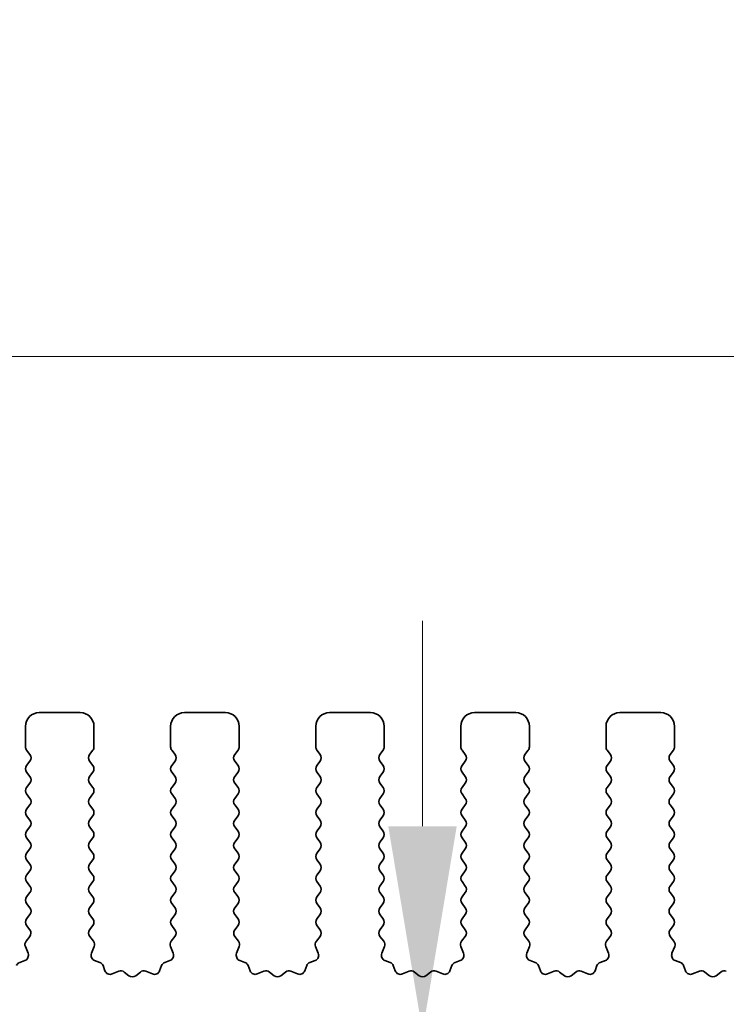
# Model space of a CAD drawing. Units: millimetres. Extents: x 0 to 7554, y 0 to 1124.
# Drawn here: x 3499 to 3524, y 636 to 672 of the extents above; entities that cross this region are included whole.
import ezdxf

# ---------------------------------------------------------------- set-up
doc = ezdxf.new("R2010")
doc.units = ezdxf.units.MM
doc.layers.add('Dimension (ISO)', color=7, linetype='Continuous', lineweight=18)
doc.layers.add('Visible (ISO)', color=7, linetype='Continuous', lineweight=35)
doc.styles.add('Note Text (TK)', font='txt')
doc.dimstyles.new('Default - Method 1b (TK)', dxfattribs={"dimscale": 3, "dimtxt": 2.5, "dimasz": 2.5, "dimexe": 1, "dimexo": 1.5, "dimgap": 1, "dimtad": 1, "dimtoh": 1, "dimrnd": 1e-08, "dimdsep": 46, "dimtxsty": 'Note Text (TK)', "dimcen": 0.09, "dimdle": 5, "dimclrd": 100, "dimclre": 100, "dimclrt": 7, "dimadec": 1, "dimazin": 1, "dimtfac": 1, "dimtmove": 0, "dimatfit": 3, "dimfxl": 0, "dimtolj": 1, "dimlwd": -1, "dimlwe": -1, "dimarcsym": 0})

# ---------------------------------------------------------------- blocks, each defined once
blk = doc.blocks.new('*D90')
at = {"layer": 'Defpoints', "color": 0, "transparency": 16777216}
for p in [(3678.01, 659.343), (3460.01, 639.343), (3678.01, 639.343)]:
    blk.add_point(p, dxfattribs=at)
at = {"layer": 'Dimension (ISO)', "color": 100, "transparency": 16777216}
for p, q in [((3460.01, 643.843), (3460.01, 662.343)), ((3678.01, 643.843), (3678.01, 662.343)), ((3467.51, 659.343), (3670.51, 659.343))]:
    blk.add_line(p, q, dxfattribs=at)
for points in [[(3467.51, 660.593), (3467.51, 658.093), (3460.01, 659.343)], [(3670.51, 660.593), (3670.51, 658.093), (3678.01, 659.343)]]:
    blk.add_solid(points, dxfattribs=at)
at = {"layer": 'Dimension (ISO)', "color": 7, "transparency": 16777216, "insert": (3561.361, 666.093), "char_height": 7.5, "attachment_point": 4, "style": 'Note Text (TK)'}
blk.add_mtext('\\A1;218', dxfattribs=at)
blk = doc.blocks.new('*D91')
at = {"layer": 'Defpoints', "color": 0, "transparency": 16777216}
for p in [(3684.01, 686.733), (3454.01, 638.733), (3684.01, 638.733)]:
    blk.add_point(p, dxfattribs=at)
at = {"layer": 'Dimension (ISO)', "color": 100, "transparency": 16777216}
for p, q in [((3454.01, 643.233), (3454.01, 689.733)), ((3684.01, 643.233), (3684.01, 689.733)), ((3461.51, 686.733), (3676.51, 686.733))]:
    blk.add_line(p, q, dxfattribs=at)
for points in [[(3461.51, 687.983), (3461.51, 685.483), (3454.01, 686.733)], [(3676.51, 687.983), (3676.51, 685.483), (3684.01, 686.733)]]:
    blk.add_solid(points, dxfattribs=at)
at = {"layer": 'Dimension (ISO)', "color": 7, "transparency": 16777216, "insert": (3561.297, 693.483), "char_height": 7.5, "attachment_point": 4, "style": 'Note Text (TK)'}
blk.add_mtext('\\A1;230', dxfattribs=at)
blk = doc.blocks.new('*D95')
at = {"layer": 'Defpoints', "color": 0, "transparency": 16777216}
for p in [(3513.296, 634.693), (3513.358, 634.693), (3477.81, 629.393)]:
    blk.add_point(p, dxfattribs=at)
at = {"layer": 'Dimension (ISO)', "color": 100, "transparency": 16777216}
for p, q in [((3513.358, 642.193), (3513.358, 649.693)), ((3513.358, 634.693), (3513.358, 629.393)), ((3482.31, 629.393), (3516.358, 629.393)), ((3513.358, 621.893), (3513.358, 588.373))]:
    blk.add_line(p, q, dxfattribs=at)
for points in [[(3512.108, 642.193), (3514.608, 642.193), (3513.358, 634.693)], [(3512.108, 621.893), (3514.608, 621.893), (3513.358, 629.393)]]:
    blk.add_solid(points, dxfattribs=at)
at = {"layer": 'Dimension (ISO)', "color": 7, "transparency": 16777216, "insert": (3506.608, 591.373), "char_height": 7.5, "attachment_point": 4, "rotation": 90, "style": 'Note Text (TK)'}
blk.add_mtext('\\A1;5.3', dxfattribs=at)

msp = doc.modelspace()

# ---------------------------------------------------------------- linework, layer by layer
at = {"layer": 'Visible (ISO)'}
for p, q in [((3500.86, 646.3426), (3499.36, 646.3426)), ((3506.16, 646.3426), (3504.66, 646.3426)), ((3511.46, 646.3426), (3509.96, 646.3426)), ((3516.76, 646.3426), (3515.26, 646.3426)), ((3522.06, 646.3426), (3520.56, 646.3426)), ((3498.86, 645.8426), (3498.86, 645.0926)), ((3501.36, 645.0926), (3501.36, 645.8426)), ((3504.16, 645.8426), (3504.16, 645.0926)), ((3506.66, 645.0926), (3506.66, 645.8426)), ((3509.46, 645.8426), (3509.46, 645.0926)), ((3511.96, 645.0926), (3511.96, 645.8426)), ((3514.76, 645.8426), (3514.76, 645.0926)), ((3517.26, 645.0926), (3517.26, 645.8426)), ((3520.06, 645.8426), (3520.06, 645.0926)), ((3522.56, 645.0926), (3522.56, 645.8426)), ((3498.9, 644.9726), (3499.02, 644.8126)), ((3501.2, 644.8126), (3501.32, 644.9726)), ((3504.2, 644.9726), (3504.32, 644.8126)), ((3506.5, 644.8126), (3506.62, 644.9726)), ((3509.5, 644.9726), (3509.62, 644.8126)), ((3511.8, 644.8126), (3511.92, 644.9726)), ((3514.8, 644.9726), (3514.92, 644.8126)), ((3517.1, 644.8126), (3517.22, 644.9726)), ((3520.1, 644.9726), (3520.22, 644.8126)), ((3522.4, 644.8126), (3522.52, 644.9726)), ((3499.02, 644.5726), (3498.9, 644.4126)), ((3501.32, 644.4126), (3501.2, 644.5726)), ((3504.32, 644.5726), (3504.2, 644.4126)), ((3506.62, 644.4126), (3506.5, 644.5726)), ((3509.62, 644.5726), (3509.5, 644.4126)), ((3511.92, 644.4126), (3511.8, 644.5726)), ((3514.92, 644.5726), (3514.8, 644.4126)), ((3517.22, 644.4126), (3517.1, 644.5726)), ((3520.22, 644.5726), (3520.1, 644.4126)), ((3522.52, 644.4126), (3522.4, 644.5726)), ((3498.9, 644.1726), (3499.02, 644.0126)), ((3501.2, 644.0126), (3501.32, 644.1726)), ((3504.2, 644.1726), (3504.32, 644.0126)), ((3506.5, 644.0126), (3506.62, 644.1726)), ((3509.5, 644.1726), (3509.62, 644.0126)), ((3511.8, 644.0126), (3511.92, 644.1726)), ((3514.8, 644.1726), (3514.92, 644.0126)), ((3517.1, 644.0126), (3517.22, 644.1726)), ((3520.1, 644.1726), (3520.22, 644.0126)), ((3522.4, 644.0126), (3522.52, 644.1726)), ((3499.02, 643.7726), (3498.9, 643.6126)), ((3501.32, 643.6126), (3501.2, 643.7726)), ((3504.32, 643.7726), (3504.2, 643.6126)), ((3506.62, 643.6126), (3506.5, 643.7726)), ((3509.62, 643.7726), (3509.5, 643.6126)), ((3511.92, 643.6126), (3511.8, 643.7726)), ((3514.92, 643.7726), (3514.8, 643.6126)), ((3517.22, 643.6126), (3517.1, 643.7726)), ((3520.22, 643.7726), (3520.1, 643.6126)), ((3522.52, 643.6126), (3522.4, 643.7726)), ((3498.9, 643.3726), (3499.02, 643.2126)), ((3501.2, 643.2126), (3501.32, 643.3726)), ((3504.2, 643.3726), (3504.32, 643.2126)), ((3506.5, 643.2126), (3506.62, 643.3726)), ((3509.5, 643.3726), (3509.62, 643.2126)), ((3511.8, 643.2126), (3511.92, 643.3726)), ((3514.8, 643.3726), (3514.92, 643.2126)), ((3517.1, 643.2126), (3517.22, 643.3726)), ((3520.1, 643.3726), (3520.22, 643.2126)), ((3522.4, 643.2126), (3522.52, 643.3726)), ((3499.02, 642.9726), (3498.9, 642.8126)), ((3501.32, 642.8126), (3501.2, 642.9726)), ((3504.32, 642.9726), (3504.2, 642.8126)), ((3506.62, 642.8126), (3506.5, 642.9726)), ((3509.62, 642.9726), (3509.5, 642.8126)), ((3511.92, 642.8126), (3511.8, 642.9726)), ((3514.92, 642.9726), (3514.8, 642.8126)), ((3517.22, 642.8126), (3517.1, 642.9726)), ((3520.22, 642.9726), (3520.1, 642.8126)), ((3522.52, 642.8126), (3522.4, 642.9726)), ((3498.9, 642.5726), (3499.02, 642.4126)), ((3501.2, 642.4126), (3501.32, 642.5726)), ((3504.2, 642.5726), (3504.32, 642.4126)), ((3506.5, 642.4126), (3506.62, 642.5726)), ((3509.5, 642.5726), (3509.62, 642.4126)), ((3511.8, 642.4126), (3511.92, 642.5726)), ((3514.8, 642.5726), (3514.92, 642.4126)), ((3517.1, 642.4126), (3517.22, 642.5726)), ((3520.1, 642.5726), (3520.22, 642.4126)), ((3522.4, 642.4126), (3522.52, 642.5726)), ((3499.02, 642.1726), (3498.9, 642.0126)), ((3501.32, 642.0126), (3501.2, 642.1726)), ((3504.32, 642.1726), (3504.2, 642.0126)), ((3506.62, 642.0126), (3506.5, 642.1726)), ((3509.62, 642.1726), (3509.5, 642.0126)), ((3511.92, 642.0126), (3511.8, 642.1726)), ((3514.92, 642.1726), (3514.8, 642.0126)), ((3517.22, 642.0126), (3517.1, 642.1726)), ((3520.22, 642.1726), (3520.1, 642.0126)), ((3522.52, 642.0126), (3522.4, 642.1726)), ((3498.9, 641.7726), (3499.02, 641.6126)), ((3501.2, 641.6126), (3501.32, 641.7726)), ((3504.2, 641.7726), (3504.32, 641.6126)), ((3506.5, 641.6126), (3506.62, 641.7726)), ((3509.5, 641.7726), (3509.62, 641.6126)), ((3511.8, 641.6126), (3511.92, 641.7726)), ((3514.8, 641.7726), (3514.92, 641.6126)), ((3517.1, 641.6126), (3517.22, 641.7726)), ((3520.1, 641.7726), (3520.22, 641.6126)), ((3522.4, 641.6126), (3522.52, 641.7726)), ((3499.02, 641.3726), (3498.9, 641.2126)), ((3501.32, 641.2126), (3501.2, 641.3726)), ((3504.32, 641.3726), (3504.2, 641.2126)), ((3506.62, 641.2126), (3506.5, 641.3726)), ((3509.62, 641.3726), (3509.5, 641.2126)), ((3511.92, 641.2126), (3511.8, 641.3726)), ((3514.92, 641.3726), (3514.8, 641.2126)), ((3517.22, 641.2126), (3517.1, 641.3726)), ((3520.22, 641.3726), (3520.1, 641.2126)), ((3522.52, 641.2126), (3522.4, 641.3726)), ((3498.9, 640.9726), (3499.02, 640.8126)), ((3501.2, 640.8126), (3501.32, 640.9726)), ((3504.2, 640.9726), (3504.32, 640.8126)), ((3506.5, 640.8126), (3506.62, 640.9726)), ((3509.5, 640.9726), (3509.62, 640.8126)), ((3511.8, 640.8126), (3511.92, 640.9726)), ((3514.8, 640.9726), (3514.92, 640.8126)), ((3517.1, 640.8126), (3517.22, 640.9726)), ((3520.1, 640.9726), (3520.22, 640.8126)), ((3522.4, 640.8126), (3522.52, 640.9726)), ((3499.02, 640.5726), (3498.9, 640.4126)), ((3501.32, 640.4126), (3501.2, 640.5726)), ((3504.32, 640.5726), (3504.2, 640.4126)), ((3506.62, 640.4126), (3506.5, 640.5726)), ((3509.62, 640.5726), (3509.5, 640.4126)), ((3511.92, 640.4126), (3511.8, 640.5726)), ((3514.92, 640.5726), (3514.8, 640.4126)), ((3517.22, 640.4126), (3517.1, 640.5726)), ((3520.22, 640.5726), (3520.1, 640.4126)), ((3522.52, 640.4126), (3522.4, 640.5726)), ((3498.9, 640.1726), (3499.02, 640.0126)), ((3501.2, 640.0126), (3501.32, 640.1726)), ((3504.2, 640.1726), (3504.32, 640.0126)), ((3506.5, 640.0126), (3506.62, 640.1726)), ((3509.5, 640.1726), (3509.62, 640.0126)), ((3511.8, 640.0126), (3511.92, 640.1726)), ((3514.8, 640.1726), (3514.92, 640.0126)), ((3517.1, 640.0126), (3517.22, 640.1726)), ((3520.1, 640.1726), (3520.22, 640.0126)), ((3522.4, 640.0126), (3522.52, 640.1726)), ((3499.02, 639.7726), (3498.9, 639.6126)), ((3501.32, 639.6126), (3501.2, 639.7726)), ((3504.32, 639.7726), (3504.2, 639.6126)), ((3506.62, 639.6126), (3506.5, 639.7726)), ((3509.62, 639.7726), (3509.5, 639.6126)), ((3511.92, 639.6126), (3511.8, 639.7726)), ((3514.92, 639.7726), (3514.8, 639.6126)), ((3517.22, 639.6126), (3517.1, 639.7726)), ((3520.22, 639.7726), (3520.1, 639.6126)), ((3522.52, 639.6126), (3522.4, 639.7726)), ((3498.9, 639.3726), (3499.02, 639.2126)), ((3501.2, 639.2126), (3501.32, 639.3726)), ((3504.2, 639.3726), (3504.32, 639.2126)), ((3506.5, 639.2126), (3506.62, 639.3726)), ((3509.5, 639.3726), (3509.62, 639.2126)), ((3511.8, 639.2126), (3511.92, 639.3726)), ((3514.8, 639.3726), (3514.92, 639.2126)), ((3517.1, 639.2126), (3517.22, 639.3726)), ((3520.1, 639.3726), (3520.22, 639.2126)), ((3522.4, 639.2126), (3522.52, 639.3726)), ((3499.02, 638.9726), (3498.9, 638.8126)), ((3501.32, 638.8126), (3501.2, 638.9726)), ((3504.32, 638.9726), (3504.2, 638.8126)), ((3506.62, 638.8126), (3506.5, 638.9726)), ((3509.62, 638.9726), (3509.5, 638.8126)), ((3511.92, 638.8126), (3511.8, 638.9726)), ((3514.92, 638.9726), (3514.8, 638.8126)), ((3517.22, 638.8126), (3517.1, 638.9726)), ((3520.22, 638.9726), (3520.1, 638.8126)), ((3522.52, 638.8126), (3522.4, 638.9726)), ((3498.9, 638.5726), (3499.0183, 638.4148)), ((3501.2016, 638.4148), (3501.32, 638.5726)), ((3504.2, 638.5726), (3504.3183, 638.4148)), ((3506.5016, 638.4148), (3506.62, 638.5726)), ((3509.5, 638.5726), (3509.6183, 638.4148)), ((3511.8016, 638.4148), (3511.92, 638.5726)), ((3514.8, 638.5726), (3514.9183, 638.4148)), ((3517.1016, 638.4148), (3517.22, 638.5726)), ((3520.1, 638.5726), (3520.2183, 638.4148)), ((3522.4016, 638.4148), (3522.52, 638.5726)), ((3499.0162, 638.172), (3498.8806, 637.9977)), ((3501.3393, 637.9977), (3501.2038, 638.172)), ((3504.3162, 638.172), (3504.1806, 637.9977)), ((3506.6393, 637.9977), (3506.5038, 638.172)), ((3509.6162, 638.172), (3509.4806, 637.9977)), ((3511.9393, 637.9977), (3511.8038, 638.172)), ((3514.9162, 638.172), (3514.7806, 637.9977)), ((3517.2393, 637.9977), (3517.1038, 638.172)), ((3520.2162, 638.172), (3520.0806, 637.9977)), ((3522.5393, 637.9977), (3522.4038, 638.172)), ((3498.8529, 637.8002), (3498.9512, 637.5561)), ((3501.2687, 637.5561), (3501.367, 637.8002)), ((3504.1529, 637.8002), (3504.2512, 637.5561)), ((3506.5687, 637.5561), (3506.667, 637.8002)), ((3509.4529, 637.8002), (3509.5512, 637.5561)), ((3511.8687, 637.5561), (3511.967, 637.8002)), ((3514.7529, 637.8002), (3514.8512, 637.5561)), ((3517.1687, 637.5561), (3517.267, 637.8002)), ((3520.0529, 637.8002), (3520.1512, 637.5561)), ((3522.4687, 637.5561), (3522.567, 637.8002)), ((3498.8356, 637.294), (3498.6465, 637.2234)), ((3501.5734, 637.2234), (3501.3843, 637.294)), ((3501.7614, 636.9169), (3501.6908, 637.106)), ((3503.8291, 637.106), (3503.7585, 636.9169)), ((3504.1356, 637.294), (3503.9465, 637.2234)), ((3506.8734, 637.2234), (3506.6843, 637.294)), ((3507.0614, 636.9169), (3506.9908, 637.106)), ((3509.1291, 637.106), (3509.0585, 636.9169)), ((3509.4356, 637.294), (3509.2465, 637.2234)), ((3512.1734, 637.2234), (3511.9843, 637.294)), ((3512.3614, 636.9169), (3512.2908, 637.106)), ((3514.4291, 637.106), (3514.3585, 636.9169)), ((3514.7356, 637.294), (3514.5465, 637.2234)), ((3517.4734, 637.2234), (3517.2843, 637.294)), ((3517.6614, 636.9169), (3517.5908, 637.106)), ((3519.7291, 637.106), (3519.6585, 636.9169)), ((3520.0356, 637.294), (3519.8465, 637.2234)), ((3522.7734, 637.2234), (3522.5843, 637.294)), ((3522.9614, 636.9169), (3522.8908, 637.106)), ((3502.2676, 636.8996), (3502.0235, 636.8013)), ((3502.6372, 636.7381), (3502.4651, 636.8719)), ((3503.0548, 636.8719), (3502.8828, 636.7381)), ((3503.4964, 636.8013), (3503.2523, 636.8996)), ((3507.5676, 636.8996), (3507.3235, 636.8013)), ((3507.9372, 636.7381), (3507.7651, 636.8719)), ((3508.3548, 636.8719), (3508.1828, 636.7381)), ((3508.7964, 636.8013), (3508.5523, 636.8996)), ((3512.8676, 636.8996), (3512.6235, 636.8013)), ((3513.2372, 636.7381), (3513.0651, 636.8719)), ((3513.6548, 636.8719), (3513.4828, 636.7381)), ((3514.0964, 636.8013), (3513.8523, 636.8996)), ((3518.1676, 636.8996), (3517.9235, 636.8013)), ((3518.5372, 636.7381), (3518.3651, 636.8719)), ((3518.9548, 636.8719), (3518.7828, 636.7381)), ((3519.3964, 636.8013), (3519.1523, 636.8996)), ((3523.4676, 636.8996), (3523.2235, 636.8013)), ((3523.8372, 636.7381), (3523.6651, 636.8719)), ((3524.2548, 636.8719), (3524.0828, 636.7381))]:
    msp.add_line(p, q, dxfattribs=at)
for centre, radius, start, end in [((3499.36, 645.8426), 0.5, 90, 180), ((3500.86, 645.8426), 0.5, 0, 90), ((3504.66, 645.8426), 0.5, 90, 180), ((3506.16, 645.8426), 0.5, 0, 90), ((3509.96, 645.8426), 0.5, 90, 180), ((3511.46, 645.8426), 0.5, 0, 90), ((3515.26, 645.8426), 0.5, 90, 180), ((3516.76, 645.8426), 0.5, 0, 90), ((3520.56, 645.8426), 0.5, 90, 180), ((3522.06, 645.8426), 0.5, 0, 90), ((3499.06, 645.0926), 0.2, 180, 216.8699), ((3501.16, 645.0926), 0.2, 323.1301, 0), ((3504.36, 645.0926), 0.2, 180, 216.8699), ((3506.46, 645.0926), 0.2, 323.1301, 0), ((3509.66, 645.0926), 0.2, 180, 216.8699), ((3511.76, 645.0926), 0.2, 323.1301, 0), ((3514.96, 645.0926), 0.2, 180, 216.8699), ((3517.06, 645.0926), 0.2, 323.1301, 0), ((3520.26, 645.0926), 0.2, 180, 216.8699), ((3522.36, 645.0926), 0.2, 323.1301, 0), ((3498.86, 644.6926), 0.2, 323.1301, 36.8699), ((3501.36, 644.6926), 0.2, 143.1301, 216.8699), ((3504.16, 644.6926), 0.2, 323.1301, 36.8699), ((3506.66, 644.6926), 0.2, 143.1301, 216.8699), ((3509.46, 644.6926), 0.2, 323.1301, 36.8699), ((3511.96, 644.6926), 0.2, 143.1301, 216.8699), ((3514.76, 644.6926), 0.2, 323.1301, 36.8699), ((3517.26, 644.6926), 0.2, 143.1301, 216.8699), ((3520.06, 644.6926), 0.2, 323.1301, 36.8699), ((3522.56, 644.6926), 0.2, 143.1301, 216.8699), ((3499.06, 644.2926), 0.2, 143.1301, 216.8699), ((3501.16, 644.2926), 0.2, 323.1301, 36.8699), ((3504.36, 644.2926), 0.2, 143.1301, 216.8699), ((3506.46, 644.2926), 0.2, 323.1301, 36.8699), ((3509.66, 644.2926), 0.2, 143.1301, 216.8699), ((3511.76, 644.2926), 0.2, 323.1301, 36.8699), ((3514.96, 644.2926), 0.2, 143.1301, 216.8699), ((3517.06, 644.2926), 0.2, 323.1301, 36.8699), ((3520.26, 644.2926), 0.2, 143.1301, 216.8699), ((3522.36, 644.2926), 0.2, 323.1301, 36.8699), ((3498.86, 643.8926), 0.2, 323.1301, 36.8699), ((3501.36, 643.8926), 0.2, 143.1301, 216.8699), ((3504.16, 643.8926), 0.2, 323.1301, 36.8699), ((3506.66, 643.8926), 0.2, 143.1301, 216.8699), ((3509.46, 643.8926), 0.2, 323.1301, 36.8699), ((3511.96, 643.8926), 0.2, 143.1301, 216.8699), ((3514.76, 643.8926), 0.2, 323.1301, 36.8699), ((3517.26, 643.8926), 0.2, 143.1301, 216.8699), ((3520.06, 643.8926), 0.2, 323.1301, 36.8699), ((3522.56, 643.8926), 0.2, 143.1301, 216.8699), ((3499.06, 643.4926), 0.2, 143.1301, 216.8699), ((3501.16, 643.4926), 0.2, 323.1301, 36.8699), ((3504.36, 643.4926), 0.2, 143.1301, 216.8699), ((3506.46, 643.4926), 0.2, 323.1301, 36.8699), ((3509.66, 643.4926), 0.2, 143.1301, 216.8699), ((3511.76, 643.4926), 0.2, 323.1301, 36.8699), ((3514.96, 643.4926), 0.2, 143.1301, 216.8699), ((3517.06, 643.4926), 0.2, 323.1301, 36.8699), ((3520.26, 643.4926), 0.2, 143.1301, 216.8699), ((3522.36, 643.4926), 0.2, 323.1301, 36.8699), ((3498.86, 643.0926), 0.2, 323.1301, 36.8699), ((3501.36, 643.0926), 0.2, 143.1301, 216.8699), ((3504.16, 643.0926), 0.2, 323.1301, 36.8699), ((3506.66, 643.0926), 0.2, 143.1301, 216.8699), ((3509.46, 643.0926), 0.2, 323.1301, 36.8699), ((3511.96, 643.0926), 0.2, 143.1301, 216.8699), ((3514.76, 643.0926), 0.2, 323.1301, 36.8699), ((3517.26, 643.0926), 0.2, 143.1301, 216.8699), ((3520.06, 643.0926), 0.2, 323.1301, 36.8699), ((3522.56, 643.0926), 0.2, 143.1301, 216.8699), ((3499.06, 642.6926), 0.2, 143.1301, 216.8699), ((3501.16, 642.6926), 0.2, 323.1301, 36.8699), ((3504.36, 642.6926), 0.2, 143.1301, 216.8699), ((3506.46, 642.6926), 0.2, 323.1301, 36.8699), ((3509.66, 642.6926), 0.2, 143.1301, 216.8699), ((3511.76, 642.6926), 0.2, 323.1301, 36.8699), ((3514.96, 642.6926), 0.2, 143.1301, 216.8699), ((3517.06, 642.6926), 0.2, 323.1301, 36.8699), ((3520.26, 642.6926), 0.2, 143.1301, 216.8699), ((3522.36, 642.6926), 0.2, 323.1301, 36.8699), ((3498.86, 642.2926), 0.2, 323.1301, 36.8699), ((3501.36, 642.2926), 0.2, 143.1301, 216.8699), ((3504.16, 642.2926), 0.2, 323.1301, 36.8699), ((3506.66, 642.2926), 0.2, 143.1301, 216.8699), ((3509.46, 642.2926), 0.2, 323.1301, 36.8699), ((3511.96, 642.2926), 0.2, 143.1301, 216.8699), ((3514.76, 642.2926), 0.2, 323.1301, 36.8699), ((3517.26, 642.2926), 0.2, 143.1301, 216.8699), ((3520.06, 642.2926), 0.2, 323.1301, 36.8699), ((3522.56, 642.2926), 0.2, 143.1301, 216.8699), ((3499.06, 641.8926), 0.2, 143.1301, 216.8699), ((3501.16, 641.8926), 0.2, 323.1301, 36.8699), ((3504.36, 641.8926), 0.2, 143.1301, 216.8699), ((3506.46, 641.8926), 0.2, 323.1301, 36.8699), ((3509.66, 641.8926), 0.2, 143.1301, 216.8699), ((3511.76, 641.8926), 0.2, 323.1301, 36.8699), ((3514.96, 641.8926), 0.2, 143.1301, 216.8699), ((3517.06, 641.8926), 0.2, 323.1301, 36.8699), ((3520.26, 641.8926), 0.2, 143.1301, 216.8699), ((3522.36, 641.8926), 0.2, 323.1301, 36.8699), ((3498.86, 641.4926), 0.2, 323.1301, 36.8699), ((3501.36, 641.4926), 0.2, 143.1301, 216.8699), ((3504.16, 641.4926), 0.2, 323.1301, 36.8699), ((3506.66, 641.4926), 0.2, 143.1301, 216.8699), ((3509.46, 641.4926), 0.2, 323.1301, 36.8699), ((3511.96, 641.4926), 0.2, 143.1301, 216.8699), ((3514.76, 641.4926), 0.2, 323.1301, 36.8699), ((3517.26, 641.4926), 0.2, 143.1301, 216.8699), ((3520.06, 641.4926), 0.2, 323.1301, 36.8699), ((3522.56, 641.4926), 0.2, 143.1301, 216.8699), ((3499.06, 641.0926), 0.2, 143.1301, 216.8699), ((3501.16, 641.0926), 0.2, 323.1301, 36.8699), ((3504.36, 641.0926), 0.2, 143.1301, 216.8699), ((3506.46, 641.0926), 0.2, 323.1301, 36.8699), ((3509.66, 641.0926), 0.2, 143.1301, 216.8699), ((3511.76, 641.0926), 0.2, 323.1301, 36.8699), ((3514.96, 641.0926), 0.2, 143.1301, 216.8699), ((3517.06, 641.0926), 0.2, 323.1301, 36.8699), ((3520.26, 641.0926), 0.2, 143.1301, 216.8699), ((3522.36, 641.0926), 0.2, 323.1301, 36.8699), ((3498.86, 640.6926), 0.2, 323.1301, 36.8699), ((3501.36, 640.6926), 0.2, 143.1301, 216.8699), ((3504.16, 640.6926), 0.2, 323.1301, 36.8699), ((3506.66, 640.6926), 0.2, 143.1301, 216.8699), ((3509.46, 640.6926), 0.2, 323.1301, 36.8699), ((3511.96, 640.6926), 0.2, 143.1301, 216.8699), ((3514.76, 640.6926), 0.2, 323.1301, 36.8699), ((3517.26, 640.6926), 0.2, 143.1301, 216.8699), ((3520.06, 640.6926), 0.2, 323.1301, 36.8699), ((3522.56, 640.6926), 0.2, 143.1301, 216.8699), ((3499.06, 640.2926), 0.2, 143.1301, 216.8699), ((3501.16, 640.2926), 0.2, 323.1301, 36.8699), ((3504.36, 640.2926), 0.2, 143.1301, 216.8699), ((3506.46, 640.2926), 0.2, 323.1301, 36.8699), ((3509.66, 640.2926), 0.2, 143.1301, 216.8699), ((3511.76, 640.2926), 0.2, 323.1301, 36.8699), ((3514.96, 640.2926), 0.2, 143.1301, 216.8699), ((3517.06, 640.2926), 0.2, 323.1301, 36.8699), ((3520.26, 640.2926), 0.2, 143.1301, 216.8699), ((3522.36, 640.2926), 0.2, 323.1301, 36.8699), ((3498.86, 639.8926), 0.2, 323.1301, 36.8699), ((3501.36, 639.8926), 0.2, 143.1301, 216.8699), ((3504.16, 639.8926), 0.2, 323.1301, 36.8699), ((3506.66, 639.8926), 0.2, 143.1301, 216.8699), ((3509.46, 639.8926), 0.2, 323.1301, 36.8699), ((3511.96, 639.8926), 0.2, 143.1301, 216.8699), ((3514.76, 639.8926), 0.2, 323.1301, 36.8699), ((3517.26, 639.8926), 0.2, 143.1301, 216.8699), ((3520.06, 639.8926), 0.2, 323.1301, 36.8699), ((3522.56, 639.8926), 0.2, 143.1301, 216.8699), ((3499.06, 639.4926), 0.2, 143.1301, 216.8699), ((3501.16, 639.4926), 0.2, 323.1301, 36.8699), ((3504.36, 639.4926), 0.2, 143.1301, 216.8699), ((3506.46, 639.4926), 0.2, 323.1301, 36.8699), ((3509.66, 639.4926), 0.2, 143.1301, 216.8699), ((3511.76, 639.4926), 0.2, 323.1301, 36.8699), ((3514.96, 639.4926), 0.2, 143.1301, 216.8699), ((3517.06, 639.4926), 0.2, 323.1301, 36.8699), ((3520.26, 639.4926), 0.2, 143.1301, 216.8699), ((3522.36, 639.4926), 0.2, 323.1301, 36.8699), ((3498.86, 639.0926), 0.2, 323.1301, 36.8699), ((3501.36, 639.0926), 0.2, 143.1301, 216.8699), ((3504.16, 639.0926), 0.2, 323.1301, 36.8699), ((3506.66, 639.0926), 0.2, 143.1301, 216.8699), ((3509.46, 639.0926), 0.2, 323.1301, 36.8699), ((3511.96, 639.0926), 0.2, 143.1301, 216.8699), ((3514.76, 639.0926), 0.2, 323.1301, 36.8699), ((3517.26, 639.0926), 0.2, 143.1301, 216.8699), ((3520.06, 639.0926), 0.2, 323.1301, 36.8699), ((3522.56, 639.0926), 0.2, 143.1301, 216.8699), ((3499.06, 638.6926), 0.2, 143.1301, 216.8699), ((3501.16, 638.6926), 0.2, 323.1301, 36.8699), ((3504.36, 638.6926), 0.2, 143.1301, 216.8699), ((3506.46, 638.6926), 0.2, 323.1301, 36.8699), ((3509.66, 638.6926), 0.2, 143.1301, 216.8699), ((3511.76, 638.6926), 0.2, 323.1301, 36.8699), ((3514.96, 638.6926), 0.2, 143.1301, 216.8699), ((3517.06, 638.6926), 0.2, 323.1301, 36.8699), ((3520.26, 638.6926), 0.2, 143.1301, 216.8699), ((3522.36, 638.6926), 0.2, 323.1301, 36.8699), ((3498.8583, 638.2948), 0.2, 322.11819, 36.8699), ((3501.3616, 638.2948), 0.2, 143.1301, 217.88181), ((3504.1583, 638.2948), 0.2, 322.11819, 36.8699), ((3506.6616, 638.2948), 0.2, 143.1301, 217.88181), ((3509.4583, 638.2948), 0.2, 322.11819, 36.8699), ((3511.9616, 638.2948), 0.2, 143.1301, 217.88181), ((3514.7583, 638.2948), 0.2, 322.11819, 36.8699), ((3517.2616, 638.2948), 0.2, 143.1301, 217.88181), ((3520.0583, 638.2948), 0.2, 322.11819, 36.8699), ((3522.5616, 638.2948), 0.2, 143.1301, 217.88181), ((3499.0385, 637.8749), 0.2, 142.11819, 201.93022), ((3501.1815, 637.8749), 0.2, 338.06978, 37.88181), ((3504.3385, 637.8749), 0.2, 142.11819, 201.93022), ((3506.4815, 637.8749), 0.2, 338.06978, 37.88181), ((3509.6385, 637.8749), 0.2, 142.11819, 201.93022), ((3511.7815, 637.8749), 0.2, 338.06978, 37.88181), ((3514.9385, 637.8749), 0.2, 142.11819, 201.93022), ((3517.0815, 637.8749), 0.2, 338.06978, 37.88181), ((3520.2385, 637.8749), 0.2, 142.11819, 201.93022), ((3522.3815, 637.8749), 0.2, 338.06978, 37.88181), ((3498.7657, 637.4814), 0.2, 290.46977, 21.93022), ((3501.4542, 637.4814), 0.2, 158.06978, 249.53023), ((3504.0657, 637.4814), 0.2, 290.46977, 21.93022), ((3506.7542, 637.4814), 0.2, 158.06978, 249.53023), ((3509.3657, 637.4814), 0.2, 290.46977, 21.93022), ((3512.0542, 637.4814), 0.2, 158.06978, 249.53023), ((3514.6657, 637.4814), 0.2, 290.46977, 21.93022), ((3517.3542, 637.4814), 0.2, 158.06978, 249.53023), ((3519.9657, 637.4814), 0.2, 290.46977, 21.93022), ((3522.6542, 637.4814), 0.2, 158.06978, 249.53023), ((3498.7165, 637.0361), 0.2, 110.46977, 159.53023), ((3501.5035, 637.0361), 0.2, 20.46977, 69.53023), ((3504.0165, 637.0361), 0.2, 110.46977, 159.53023), ((3506.8035, 637.0361), 0.2, 20.46977, 69.53023), ((3509.3165, 637.0361), 0.2, 110.46977, 159.53023), ((3512.1035, 637.0361), 0.2, 20.46977, 69.53023), ((3514.6165, 637.0361), 0.2, 110.46977, 159.53023), ((3517.4035, 637.0361), 0.2, 20.46977, 69.53023), ((3519.9165, 637.0361), 0.2, 110.46977, 159.53023), ((3522.7035, 637.0361), 0.2, 20.46977, 69.53023), ((3501.9488, 636.9868), 0.2, 200.46977, 291.93022), ((3502.3423, 636.7141), 0.2, 52.11819, 111.93022), ((3502.76, 636.896), 0.2, 232.11819, 307.88181), ((3503.1776, 636.7141), 0.2, 68.06978, 127.88181), ((3503.5711, 636.9868), 0.2, 248.06978, 339.53023), ((3507.2488, 636.9868), 0.2, 200.46977, 291.93022), ((3507.6423, 636.7141), 0.2, 52.11819, 111.93022), ((3508.06, 636.896), 0.2, 232.11819, 307.88181), ((3508.4776, 636.7141), 0.2, 68.06978, 127.88181), ((3508.8711, 636.9868), 0.2, 248.06978, 339.53023), ((3512.5488, 636.9868), 0.2, 200.46977, 291.93022), ((3512.9423, 636.7141), 0.2, 52.11819, 111.93022), ((3513.36, 636.896), 0.2, 232.11819, 307.88181), ((3513.7776, 636.7141), 0.2, 68.06978, 127.88181), ((3514.1711, 636.9868), 0.2, 248.06978, 339.53023), ((3517.8488, 636.9868), 0.2, 200.46977, 291.93022), ((3518.2423, 636.7141), 0.2, 52.11819, 111.93022), ((3518.66, 636.896), 0.2, 232.11819, 307.88181), ((3519.0776, 636.7141), 0.2, 68.06978, 127.88181), ((3519.4711, 636.9868), 0.2, 248.06978, 339.53023), ((3523.1488, 636.9868), 0.2, 200.46977, 291.93022), ((3523.5423, 636.7141), 0.2, 52.11819, 111.93022), ((3523.96, 636.896), 0.2, 232.11819, 307.88181), ((3524.3776, 636.7141), 0.2, 68.06978, 127.88181)]:
    msp.add_arc(centre, radius, start, end, dxfattribs=at)

# ---------------------------------------------------------------- dimensions: what is measured, and where the dimension line sits
at = {"layer": 'Dimension (ISO)', "color": 100, "true_color": 0x00ff3f}
for base, p1, p2, angle, override, picture, middle in [((3684.01, 686.7327), (3454.01, 638.7327), (3684.01, 638.7327), 180, {"dimtoh": 0, "dimdec": 2, "dimtp": 0, "dimtm": 0, "dimtdec": 2, "dimtofl": 0, "dimatfit": 1}, '*D91', (3569.01, 686.7327)), ((3678.01, 659.3426), (3460.01, 639.3426), (3678.01, 639.3426), 180, {"dimtoh": 0, "dimdec": 2, "dimtp": 0, "dimtm": 0, "dimtdec": 2, "dimtofl": 0, "dimatfit": 1}, '*D90', (3569.01, 659.3426)), ((3513.3579, 634.6926), (3477.81, 629.3926), (3513.2958, 634.6926), 270, {"dimtoh": 0, "dimdec": 2, "dimse2": 1, "dimtp": 0, "dimtm": 0, "dimtdec": 2, "dimtofl": 1, "dimatfit": 1}, '*D95', (3513.3579, 597.3812))]:
    dim = msp.add_linear_dim(base=base, p1=p1, p2=p2, angle=angle, dimstyle='Default - Method 1b (TK)', override=override, dxfattribs=at)
    dim.commit()
    dim.dimension.update_dxf_attribs({"geometry": picture, "text_midpoint": middle, "dimtype": 160})

doc.saveas('drawing.dxf')
